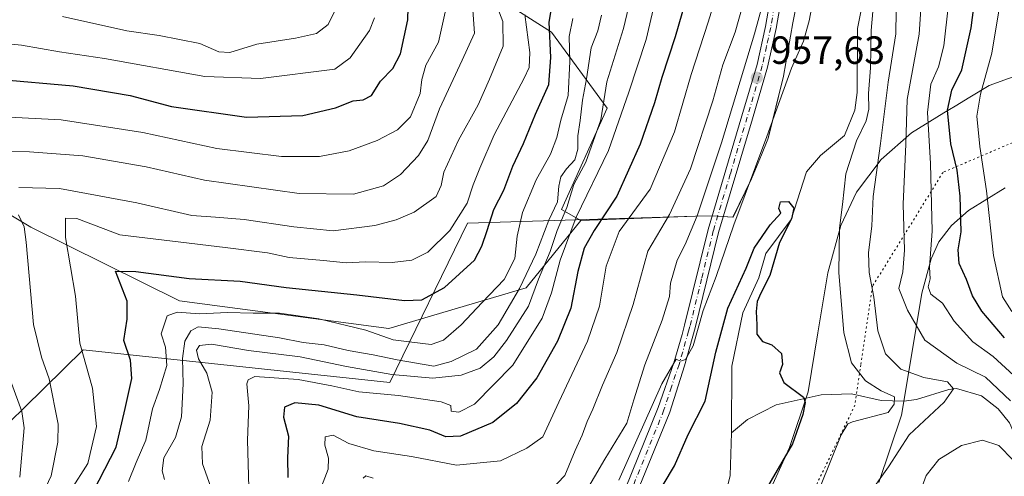
# Model space of a CAD drawing. Units: metres. Extents: x 658244 to 661701, y 4746446 to 4748839.
# Drawn here: x 658552 to 658803, y 4748210 to 4748326 of the extents above; entities that cross this region are included whole.
import ezdxf

# ---------------------------------------------------------------- set-up
doc = ezdxf.new("R2010")
doc.units = ezdxf.units.M
doc.header["$MEASUREMENT"] = 0
doc.linetypes.add('DGN Style 4', pattern=[2.638475, 1.318413, -0.659207, 0.001648, -0.659207])
doc.linetypes.add('DGN Style 5', pattern=[1.153612, 0.494405, -0.659207])
for name, color, linetype, lineweight in [('Arbolado forestal CxS', 92, 'Continuous', 0), ('Corriente natural lineal', 142, 'Continuous', 13), ('Curva de nivel maestra', 30, 'Continuous', 30), ('Curva de nivel normal', 30, 'Continuous', 0), ('Municipio', 91, 'Continuous', 13), ('Municipio CxS', 4, 'Continuous', 0), ('Pista no pavimentada Cxs', 111, 'Continuous', 0), ('Pista no pavimentada eje', 91, 'DGN Style 4', 0), ('Punto de cota en terreno', 7, 'Continuous', 0), ('Rótulo de punto de cota en terreno', 7, 'Continuous', 0), ('Vía pecuaria CxS', 92, 'Continuous', 13), ('Vía pecuaria eje', 92, 'DGN Style 5', 0)]:
    doc.layers.add(name, color=color, linetype=linetype, lineweight=lineweight)
doc.styles.add('Style-Arial', font='txt')

# ---------------------------------------------------------------- blocks, each defined once
blk = doc.blocks.new('*U3')
at = {"layer": 'Arbolado forestal CxS', "color": 92, "linetype": 'Continuous', "lineweight": 0}
blk.add_polyline3d([(658527.3246, 4748289.6059, 1019.2708), (658554.4133, 4748273.3521, 1009.4344), (658592.3375, 4748254.5981, 997.4552), (658645.6821, 4748247.5127, 996.6599), (658680.6895, 4748257.9311, 990.0777), (658694.6427, 4748275.0573, 982.648), (658723.8283, 4748276.1299, 962.5987), (658728.0183, 4748276.2599, 959.3263), (658733.3981, 4748275.8699, 955.9345), (658738.1283, 4748285.6295, 955.9831), (658740.6683, 4748291.7995, 955.7648), (658742.2983, 4748295.7793, 956.1006), (658742.3583, 4748295.9793, 956.1305), (658746.2685, 4748311.8089, 956.902), (658748.6787, 4748325.3687, 958.0066), (658750.3787, 4748334.0685, 958.4493)], dxfattribs=at)
blk = doc.blocks.new('*U8')
at = {"layer": 'Arbolado forestal CxS', "color": 92, "linetype": 'Continuous', "lineweight": 0}
blk.add_polyline3d([(658794.2359, 4748492.1113, 996.1269), (658800.6879, 4748471.4639, 985.902), (658790.364, 4748448.2355, 977.8242), (658736.1637, 4748441.7835, 1005.5329), (658692.2879, 4748458.5601, 1030.0753), (658672.9307, 4748449.5269, 1038.3512), (658656.1542, 4748432.7511, 1042.8625), (658652.2825, 4748414.6845, 1042.4829), (658663.8961, 4748381.1321, 1028.2814), (658660.0245, 4748361.7751, 1028.0154), (658672.9289, 4748332.0943, 1010.821), (658687.124, 4748323.0607, 1000.8773), (658701.3189, 4748303.7037, 986.2256), (658689.7042, 4748277.8943, 990.1105), (658694.6427, 4748275.0573, 982.648), (658680.6895, 4748257.9311, 990.0777), (658645.6821, 4748247.5127, 996.6599), (658592.3375, 4748254.5981, 997.4552), (658554.4133, 4748273.3521, 1009.4344), (658527.3246, 4748289.6059, 1019.2708)], dxfattribs=at)
blk = doc.blocks.new('*U10')
at = {"layer": 'Municipio CxS', "color": 4, "linetype": 'Continuous', "lineweight": 0, "flags": 128}
blk.add_lwpolyline([(658750.372, 4748334.095), (658748.671, 4748325.392), (658746.264, 4748311.837), (658742.349, 4748296.009), (658742.298, 4748295.806), (658740.659, 4748291.821), (658738.12, 4748285.651), (658733.392, 4748275.9), (658728.014, 4748276.285), (658723.819, 4748276.156), (658665.729, 4748274.376), (658645.93, 4748233.756), (658567.784, 4748242.074), (658552.79, 4748227.424), (658549.121, 4748223.84)], dxfattribs=at)
blk = doc.blocks.new('5PATER')
at = {"layer": 'Punto de cota en terreno', "linetype": 'Continuous', "lineweight": 0}
h = blk.add_hatch(color=51, dxfattribs=at)
edge = h.paths.add_edge_path()
edge.add_ellipse((0, 0), major_axis=(-0.11, -0.111), ratio=0.999422, start_angle=0, end_angle=360)
blk = doc.blocks.new('*U11')
at = {"layer": 'Vía pecuaria CxS', "color": 92, "linetype": 'Continuous', "lineweight": 13}
for points in [[(658739.7589, 4748199.4635, 968.2266), (658747.7862, 4748217.2729, 970.6957), (658752.5751, 4748231.3937, 962.4136), (658755.0621, 4748246.4378, 963.6991), (658757.5926, 4748261.7451, 966.8918), (658760.8537, 4748273.7853, 960.2802), (658764.8674, 4748282.3137, 964.7239), (658771.1388, 4748290.5912, 969.5384), (658778.9151, 4748297.3638, 979.5941), (658787.1447, 4748302.4489, 988.4123), (658790.0105, 4748304.2196, 990.3608), (658793.7403, 4748306.4703, 993.3402), (658798.6864, 4748309.4547, 995.7059), (658824.2279, 4748318.6775, 1010.9128)], [(658802.7518, 4748283.3536, 1001.0492), (658793.4653, 4748277.6155, 990.0626), (658789.1002, 4748273.8137, 982.3396), (658785.899, 4748269.5886, 978.9758), (658783.8897, 4748265.3192, 975.08), (658781.5124, 4748256.5423, 972.5111), (658777.4528, 4748231.985, 980.8132), (658776.37, 4748225.4344, 981.3891), (658770.5601, 4748208.3028, 980.948)]]:
    blk.add_polyline3d(points, dxfattribs=at)
blk = doc.blocks.new('*U13')
at = {"layer": 'Pista no pavimentada Cxs', "color": 111, "linetype": 'Continuous', "lineweight": 0}
for points in [[(658802.8201, 4748434.2301, 972.4941), (658790.1101, 4748423.4301, 968.5609), (658782.5501, 4748416.9901, 966.4494), (658778.7801, 4748413.6501, 965.8726), (658773.2201, 4748408.3501, 965.0625), (658770.1001, 4748404.7501, 967.4515), (658766.2301, 4748399.6001, 968.2349), (658763.5201, 4748395.1201, 966.3666), (658755.8401, 4748376.8801, 969.7154), (658751.2201, 4748361.1601, 974.2499), (658749.4601, 4748353.1301, 973.7386), (658747.1301, 4748339.5801, 968.2252), (658744.3601, 4748323.9501, 964.958), (658742.2001, 4748314.1201, 964.8719), (658738.3401, 4748300.9601, 959.9824), (658729.7101, 4748272.0301, 965.6405), (658723.7501, 4748247.7101, 956.9256), (658721.0001, 4748238.0001, 964.1434), (658717.2601, 4748226.2101, 958.9816), (658708.7501, 4748205.3001, 958.0729)], [(658705.9001, 4748206.6101, 959.5351), (658714.3601, 4748227.3901, 958.9823), (658718.3501, 4748238.8001, 965.286), (658720.4001, 4748246.0301, 961.1959), (658721.0701, 4748248.4201, 958.8535), (658727.0301, 4748272.7601, 965.359), (658735.6901, 4748301.7401, 963.7485), (658739.5201, 4748314.8101, 967.7995), (658741.6401, 4748324.4901, 968.3632), (658744.4101, 4748340.0601, 975.0484), (658746.7401, 4748353.6601, 974.1176), (658748.5401, 4748361.8501, 974.199), (658753.2301, 4748377.8101, 971.0116), (658761.0501, 4748396.3801, 967.0169), (658763.9301, 4748401.1501, 968.4017), (658767.9401, 4748406.4901, 966.6134), (658771.2101, 4748410.2601, 966.8443), (658776.9101, 4748415.6901, 967.4581), (658780.7301, 4748419.0801, 969.898), (658788.3101, 4748425.5401, 971.1798), (658801.0201, 4748436.3401, 972.4877), (658812.3401, 4748446.0001, 975.0149)]]:
    blk.add_polyline3d(points, dxfattribs=at)

msp = doc.modelspace()

# ---------------------------------------------------------------- linework, layer by layer
at = {"layer": 'Arbolado forestal CxS', "color": 92, "linetype": 'Continuous', "lineweight": 0}
for points in [[(658794.2359, 4748492.1113, 996.1269), (658800.6879, 4748471.4639, 985.902), (658790.364, 4748448.2355, 977.8242), (658736.1637, 4748441.7835, 1005.5329), (658692.2879, 4748458.5601, 1030.0753), (658672.9307, 4748449.5269, 1038.3512), (658656.1542, 4748432.7511, 1042.8625), (658652.2825, 4748414.6845, 1042.4829), (658663.8961, 4748381.1321, 1028.2814), (658660.0245, 4748361.7751, 1028.0154), (658672.9289, 4748332.0943, 1010.821), (658687.124, 4748323.0607, 1000.8773), (658701.3189, 4748303.7037, 986.2256), (658689.7042, 4748277.8943, 990.1105), (658694.6427, 4748275.0573, 982.648)], [(658794.2359, 4748492.1113, 996.1269), (658800.6879, 4748471.4639, 985.902), (658790.364, 4748448.2355, 977.8242), (658736.1637, 4748441.7835, 1005.5329), (658692.2879, 4748458.5601, 1030.0753), (658672.9307, 4748449.5269, 1038.3512), (658656.1542, 4748432.7511, 1042.8625), (658652.2825, 4748414.6845, 1042.4829), (658663.8961, 4748381.1321, 1028.2814), (658660.0245, 4748361.7751, 1028.0154), (658672.9289, 4748332.0943, 1010.821), (658687.124, 4748323.0607, 1000.8773), (658701.3189, 4748303.7037, 986.2256), (658689.7042, 4748277.8943, 990.1105), (658694.6427, 4748275.0573, 982.648)], [(658805.4891, 4748420.0461, 961.4378), (658796.8791, 4748415.3963, 960.9483), (658783.9593, 4748410.5665, 963.1166), (658778.3993, 4748408.5965, 963.9801), (658773.2495, 4748406.2567, 964.1921), (658769.3695, 4748402.8867, 964.1896), (658765.4695, 4748398.2869, 964.4537), (658761.6595, 4748391.5271, 963.65), (658758.7493, 4748384.4273, 963.1753), (658754.4393, 4748373.9775, 962.7521), (658751.6391, 4748364.2177, 961.9773), (658750.7691, 4748357.0679, 961.5081), (658751.4489, 4748342.4883, 959.213), (658750.3787, 4748334.0685, 958.4493), (658748.6787, 4748325.3687, 958.0066), (658746.2685, 4748311.8089, 956.902), (658742.3583, 4748295.9793, 956.1305), (658742.2983, 4748295.7793, 956.1006), (658740.6683, 4748291.7995, 955.7648), (658738.1283, 4748285.6295, 955.9831), (658733.3981, 4748275.8699, 955.9345), (658728.0183, 4748276.2599, 959.3263), (658723.8283, 4748276.1299, 962.5987), (658694.6427, 4748275.0573, 982.648)], [(658512.6635, 4748188.1961, 1037.0311), (658509.7364, 4748212.9951, 1036.1447), (658497.6305, 4748214.0903, 1043.4815), (658475.3831, 4748212.4925, 1054.064), (658461.3413, 4748215.4667, 1060.3707), (658451.7623, 4748217.8695, 1064.4857), (658451.5795, 4748230.5873, 1064.0039), (658469.4271, 4748272.8243, 1051.0428), (658470.9331, 4748345.3497, 1046.3591), (658471.7137, 4748379.7051, 1062.1077), (658472.8397, 4748389.8969, 1067.7315), (658484.2277, 4748394.5157, 1069.3111), (658491.3165, 4748388.2597, 1065.8165), (658496.6521, 4748371.1661, 1057.5215), (658511.4883, 4748317.5285, 1028.6119), (658527.3246, 4748289.6059, 1019.2708), (658554.4133, 4748273.3521, 1009.4344), (658592.3375, 4748254.5981, 997.4552), (658645.6821, 4748247.5127, 996.6599), (658680.6895, 4748257.9311, 990.0777), (658694.6427, 4748275.0573, 982.648)], [(658512.6635, 4748188.1961, 1037.0311), (658509.7364, 4748212.9951, 1036.1447), (658497.6305, 4748214.0903, 1043.4815), (658475.3831, 4748212.4925, 1054.064), (658461.3413, 4748215.4667, 1060.3707), (658451.7623, 4748217.8695, 1064.4857), (658451.5795, 4748230.5873, 1064.0039), (658469.4271, 4748272.8243, 1051.0428), (658470.9331, 4748345.3497, 1046.3591), (658471.7137, 4748379.7051, 1062.1077), (658472.8397, 4748389.8969, 1067.7315), (658484.2277, 4748394.5157, 1069.3111), (658491.3165, 4748388.2597, 1065.8165), (658496.6521, 4748371.1661, 1057.5215), (658511.4883, 4748317.5285, 1028.6119), (658527.3246, 4748289.6059, 1019.2708), (658554.4133, 4748273.3521, 1009.4344), (658592.3375, 4748254.5981, 997.4552), (658645.6821, 4748247.5127, 996.6599), (658680.6895, 4748257.9311, 990.0777), (658694.6427, 4748275.0573, 982.648)], [(658750.3787, 4748334.0685, 958.4493), (658748.6787, 4748325.3687, 958.0066), (658746.2685, 4748311.8089, 956.902), (658742.3583, 4748295.9793, 956.1305), (658742.2983, 4748295.7793, 956.1006), (658740.6683, 4748291.7995, 955.7648), (658738.1283, 4748285.6295, 955.9831), (658733.3981, 4748275.8699, 955.9345), (658728.0183, 4748276.2599, 959.3263), (658723.8283, 4748276.1299, 962.5987), (658694.6427, 4748275.0573, 982.648), (658689.7042, 4748277.8943, 990.1105), (658701.3189, 4748303.7037, 986.2256), (658687.124, 4748323.0607, 1000.8773), (658672.9289, 4748332.0943, 1010.821)]]:
    msp.add_polyline3d(points, dxfattribs=at)
at = {"layer": 'Corriente natural lineal', "color": 142, "linetype": 'Continuous', "lineweight": 13}
for points in [[(658803.2754, 4748408.3326, 957.6828), (658796.4407, 4748404.0431, 957.5337), (658787.1717, 4748396.8181, 956.8596), (658780.3033, 4748387.6757, 956.4978), (658773, 4748381, 956.4878), (658771.2674, 4748373.0104, 955.8107), (658770.6074, 4748362.1626, 955.2345), (658767.2389, 4748348.901, 954.0331), (658766.9001, 4748333.0413, 953.1211), (658765.1666, 4748323.9306, 953.1255), (658765.0143, 4748307.6487, 952.3827), (658764.4829, 4748303.1987, 952.2671), (658761.8231, 4748296.7348, 951.4509), (658755.7027, 4748291.6114, 951.2724), (658752.1721, 4748287.4735, 950.9821), (658748.2643, 4748275.3067, 950.3225), (658741.794, 4748266.6713, 950.0617), (658739.9926, 4748260.4745, 950.2296), (658735.9341, 4748251.5559, 949.617), (658733.1077, 4748237.9554, 949.0034), (658733, 4748221, 947.6019)], [(658833.1128, 4748209.2317, 970.9431), (658828.2873, 4748210.1554, 970.1203), (658823.1135, 4748209.8115, 968.5845), (658819.4642, 4748210.5708, 967.872), (658813.069, 4748211.2023, 965.9921), (658810.5426, 4748212.119, 965.7416), (658807.524, 4748215.1704, 965.2461), (658803.8693, 4748223.5097, 963.9138), (658801.0117, 4748227.0645, 962.958), (658796.7685, 4748230.4351, 962.2798), (658790.3298, 4748232.2998, 960.9503), (658788.395, 4748232.0464, 960.5184), (658780.1526, 4748229.4731, 957.8843), (658776.9753, 4748229.0714, 956.9435), (658771.1221, 4748229.2437, 954.6108), (658763.6031, 4748230.8922, 952.2795), (658755.8521, 4748230.6095, 950.4715), (658744.4271, 4748228.1157, 948.8109), (658737.0817, 4748224.3502, 947.6405), (658733, 4748221, 947.6019)], [(658733, 4748221, 947.6019), (658732.6918, 4748210.119, 947.0112), (658730.4793, 4748201.184, 946.5615)]]:
    msp.add_polyline3d(points, dxfattribs=at)
at = {"layer": 'Curva de nivel maestra', "color": 30, "linetype": 'Continuous', "lineweight": 30, "flags": 128}
for points, elevation in [([(658802.61, 4748245.1501), (658796.86, 4748251.9201), (658794.47, 4748255.8301), (658792.93, 4748260.0601), (658791.02, 4748264.0901), (658790.8, 4748267.5901), (658791.53, 4748272.2101), (658791.3, 4748281.2401), (658790.56, 4748287.9001), (658788.94, 4748294.5501), (658788.08, 4748303.1201), (658789.21, 4748308.2901), (658791.7, 4748313.4401), (658794.11, 4748324.1401), (658796.83, 4748345.2201), (658799.05, 4748357.8201), (658802.06, 4748366.8501), (658807.07, 4748376.8501)], 975), ([(658570.44, 4748206.0901), (658576.17, 4748217.3401), (658578.5, 4748227.1401), (658580.16, 4748234.8501), (658579.8, 4748239.5001), (658578.13, 4748244.4901), (658579.01, 4748249.9401), (658578.96, 4748254.4701), (658575.98, 4748262.1801), (658581.15, 4748262.0401), (658594.82, 4748260.3001), (658607.82, 4748259.6101), (658619.48, 4748258.0001), (658637.48, 4748256.1501), (658649.67, 4748254.7001), (658654.09, 4748254.8801), (658659.88, 4748257.9701), (658667.47, 4748264.9401), (658669.38, 4748268.5101), (658670.75, 4748272.5101), (658672.46, 4748277.8701), (658674.99, 4748282.7801), (658677.29, 4748288.9201), (658680, 4748294.6901), (658683.08, 4748302.1401), (658686.43, 4748309.6801), (658686.93, 4748316.5801), (658686.5, 4748325.5801), (658688.46, 4748336.9501)], 1000), ([(658545.86, 4748311.0501), (658565.2, 4748309.3301), (658579.74, 4748306.8601), (658590.27, 4748304.1301), (658609.43, 4748301.3601), (658623.74, 4748301.8301), (658632.07, 4748303.7701), (658636.57, 4748305.5001), (658639.13, 4748305.7601), (658641.26, 4748306.8601), (658643.51, 4748310.5501), (658646.7, 4748313.8001), (658648.68, 4748317.4801), (658650.55, 4748326.1801), (658650.76, 4748335.5101)], 1025), ([(658722.02, 4748333.6801), (658718.69, 4748321.8501), (658715.26, 4748311.5101), (658713.41, 4748305.0101), (658709.73, 4748294.5101), (658703.8, 4748281.2501), (658697.98, 4748272.5001), (658695.43, 4748268.0301), (658693.87, 4748262.0401), (658692.04, 4748252.7601), (658688.7, 4748244.3501), (658683.41, 4748234.9701), (658678.2, 4748228.4001), (658672.2, 4748223.6001), (658663.91, 4748220.1601), (658660.21, 4748219.9101), (658656.09, 4748221.6601), (658648.41, 4748223.3201), (658637.48, 4748225.0301), (658627.82, 4748228.0101), (658621.74, 4748228.6001), (658619.06, 4748227.5201), (658618.82, 4748224.9301), (658620.09, 4748220.1101), (658619.81, 4748214.5901), (658619.95, 4748209.5901)], 975), ([(658710.1, 4748198.5101), (658718.52, 4748212.5401), (658721.93, 4748220.5601), (658726.27, 4748229.0301), (658729, 4748241.5301), (658732.1, 4748252.7601), (658736.76, 4748262.9101), (658738.82, 4748267.9901), (658742.86, 4748273.9901), (658745.6, 4748276.9001), (658745.08, 4748278.1301), (658745.48, 4748279.8101), (658747.55, 4748279.8601), (658748.94, 4748278.2301), (658748.35, 4748275.5201), (658745.27, 4748269.4801), (658742.8, 4748261.0501), (658740.45, 4748256.5401), (658739.53, 4748254.4101), (658739.27, 4748251.8801), (658739.47, 4748248.5101), (658739.5, 4748246.1301), (658740.95, 4748244.2501), (658743.29, 4748243.4001), (658745.74, 4748241.2101), (658746.01, 4748238.3901), (658745.29, 4748236.2501), (658746.36, 4748233.7501), (658751.35, 4748230.0501), (658751.83, 4748228.6701), (658751.17, 4748225.6401), (658748.6, 4748218.1301), (658740.41, 4748204.1801)], 950)]:
    msp.add_lwpolyline(points, dxfattribs=dict(at, elevation=elevation))
at = {"layer": 'Curva de nivel normal', "color": 30, "linetype": 'Continuous', "lineweight": 0, "flags": 128}
for points, elevation in [([(658804.17, 4748229.13), (658797.74, 4748235.16), (658790.45, 4748238.73), (658782.29, 4748244.58), (658777.84, 4748252.18), (658775.66, 4748257.7), (658776.67, 4748262), (658777.1, 4748267.48), (658776.76, 4748279.18), (658777.43, 4748294.51), (658777.82, 4748305.91), (658780.81, 4748322.55), (658782.04, 4748340.34), (658783.36, 4748354.13), (658785.48, 4748362.11), (658793.21, 4748378.88), (658803.48, 4748393.74)], 965), ([(658804.94, 4748235.6), (658799.7, 4748240.45), (658794.55, 4748244.15), (658789.73, 4748249.4), (658786.82, 4748253.98), (658783.81, 4748256.26), (658783.15, 4748258.19), (658783.66, 4748260.18), (658783.51, 4748263.18), (658784.15, 4748272.3), (658783.73, 4748289.54), (658782.94, 4748302.57), (658783.81, 4748309.75), (658785.74, 4748314.18), (658787.15, 4748319.51), (658788.36, 4748330.18), (658789.06, 4748341.85), (658790.46, 4748352.18), (658792.78, 4748361.94), (658796.06, 4748370.89), (658800.72, 4748379.56), (658805.44, 4748386.15)], 970), ([(658806.2, 4748355.61), (658802.38, 4748335.68), (658799.4, 4748317.68), (658796.48, 4748307.2), (658795.55, 4748301.61), (658796.33, 4748293.87), (658798.05, 4748282.58), (658799.8, 4748266.13), (658802.12, 4748255.58), (658804.43, 4748251.84)], 980), ([(658755.73, 4748207.42), (658760.98, 4748220.45), (658762.67, 4748223.27), (658763.82, 4748223.78), (658772.91, 4748226.18), (658774.48, 4748228.26), (658774.58, 4748230.15), (658771.18, 4748231.66), (658767.15, 4748234.24), (658763.57, 4748238.82), (658761.66, 4748246.42), (658760.39, 4748261.79), (658760.51, 4748273.06), (658761.33, 4748279.15), (658762.19, 4748286.91), (658764.9, 4748295.36), (658767.35, 4748300.41), (658768.06, 4748303.42), (658767.95, 4748307.38), (658768.45, 4748313.94), (658768.59, 4748323.45), (658770.31, 4748342.93)], 955), ([(658767.34, 4748204.36), (658773, 4748212.31), (658778.34, 4748220.44), (658787.24, 4748228.78), (658789.64, 4748232.16), (658788.04, 4748233.95), (658782.05, 4748235.08), (658776.14, 4748237.16), (658772.24, 4748241.1), (658770.32, 4748246.97), (658769.32, 4748255.51), (658768.11, 4748261.85), (658767.97, 4748266.83), (658768.77, 4748273.7), (658769.13, 4748281.16), (658771.01, 4748294.69), (658772.92, 4748310.28), (658774.89, 4748322.62), (658775.18, 4748340.36)], 960), ([(658730.15, 4748335.53), (658727.09, 4748325.56), (658722.76, 4748312.22), (658718.5, 4748297.68), (658712.25, 4748283.07), (658704.4, 4748272.25), (658701.06, 4748263.45), (658699.34, 4748253.27), (658696.32, 4748244.31), (658688.99, 4748228.8), (658684.92, 4748219.94), (658680.82, 4748217.04), (658674.1, 4748213.82), (658662.95, 4748212.72), (658651.43, 4748214.97), (658641.81, 4748216.38), (658635.47, 4748218.29), (658631.48, 4748220.34), (658629.45, 4748219.96), (658629.32, 4748217.79), (658630.3, 4748214.5), (658630.2, 4748211.68), (658628.5, 4748207.28)], 970), ([(658742.88, 4748337.24), (658738.9, 4748322.61), (658730.46, 4748294.85), (658724.24, 4748276.22), (658721.23, 4748268.94), (658719.14, 4748264.97), (658717.49, 4748259.12), (658717.18, 4748255.67), (658715.38, 4748249.69), (658710.9, 4748238.27), (658708.08, 4748229.4), (658706.31, 4748223.43), (658700.73, 4748214.27), (658692.22, 4748199.72)], 960), ([(658708.15, 4748335.08), (658705.53, 4748323.93), (658701.2, 4748310.38), (658699.69, 4748300.74), (658695.87, 4748289.91), (658692.81, 4748284.22), (658691.02, 4748278.35), (658688.62, 4748272.48), (658686.76, 4748267.19), (658683.84, 4748260.11), (658681.24, 4748253.21), (658675.67, 4748244.5), (658672.46, 4748240.36), (658668.92, 4748237.44), (658664.08, 4748235.62), (658656.9, 4748234.93), (658646.44, 4748235.81), (658634.85, 4748237.88), (658623.05, 4748240.34), (658609.89, 4748241.94), (658600.48, 4748243.55), (658597.38, 4748243.2), (658596.66, 4748242.02), (658597.2, 4748239.85), (658599.31, 4748236.14), (658600.63, 4748231.35), (658600.17, 4748224.2), (658598, 4748217.45), (658598.15, 4748213.07), (658601.08, 4748205.01)], 985), ([(658672.78, 4748330.83), (658674.74, 4748325.77), (658674.84, 4748319.5), (658671.3, 4748311.05), (658668.41, 4748304.52), (658663.47, 4748295.53), (658659.72, 4748287.33), (658659.02, 4748283.98), (658657.76, 4748281.16), (658652.11, 4748277.17), (658647.56, 4748275.21), (658642.1, 4748273.77), (658631.48, 4748272.45), (658621.48, 4748273.41), (658608.82, 4748275.3), (658601.48, 4748275.94), (658595.48, 4748276.34), (658581.48, 4748279.55), (658561.74, 4748283.19), (658551.4, 4748283.5)], 1010), ([(658633.44, 4748331.71), (658630.22, 4748324.97), (658627.28, 4748322.7), (658621.89, 4748321.48), (658612.01, 4748319.97), (658605.17, 4748317.88), (658602.31, 4748318.01), (658597.46, 4748320.15), (658587.11, 4748322.2), (658578.89, 4748323.34), (658562.52, 4748327)], 1035), ([(658753.89, 4748331.81), (658752.83, 4748325.94), (658751.35, 4748320.77), (658748.3, 4748313.84), (658742.04, 4748296.45), (658733.62, 4748273.98), (658729.11, 4748260.81), (658725.8, 4748252.09), (658723.23, 4748243.16), (658721.28, 4748239.62), (658720.02, 4748239.22), (658718.95, 4748239.72), (658715.25, 4748233.49), (658704.27, 4748208.92)], 955), ([(658540.48, 4748301.84), (658562.15, 4748300.66), (658582.94, 4748297.47), (658601.8, 4748293.41), (658618.32, 4748291.35), (658627.96, 4748291.33), (658635.54, 4748292.79), (658642.72, 4748295.43), (658647.85, 4748298.14), (658651.16, 4748301.47), (658653.63, 4748307.38), (658654.05, 4748311.01), (658655.12, 4748314.64), (658658.31, 4748320.5), (658660.03, 4748328.16)], 1020), ([(658544.82, 4748292.66), (658554.12, 4748292.51), (658567.69, 4748291.56), (658583.78, 4748288.72), (658598.65, 4748285.36), (658622.8, 4748281.93), (658636.65, 4748281.77), (658644.33, 4748283.89), (658648.65, 4748286.81), (658653.24, 4748291.58), (658655.62, 4748295.43), (658658.57, 4748303.5), (658664.4, 4748315.89), (658667.48, 4748322.77), (658666.96, 4748329.85)], 1015), ([(658610.03, 4748207.06), (658609.66, 4748219.1), (658610.02, 4748227.85), (658609.51, 4748233.44), (658609.83, 4748234.47), (658611.56, 4748235.35), (658622.55, 4748234.58), (658631.12, 4748232.98), (658638.04, 4748231.4), (658648.18, 4748230.45), (658658.99, 4748228.9), (658661.49, 4748227.92), (658661.57, 4748226.45), (658663.48, 4748226.2), (658667.48, 4748228.24), (658677.32, 4748238.18), (658684.78, 4748250.18), (658687.12, 4748256.63), (658689.32, 4748264.97), (658693.45, 4748275.9), (658701.66, 4748292.85), (658706.82, 4748307.72), (658711.23, 4748321.18), (658713.35, 4748330.23)], 980), ([(658736.03, 4748330.27), (658733.94, 4748323), (658730.8, 4748314.73), (658728.24, 4748305.57), (658722.59, 4748288.19), (658717.22, 4748276.57), (658711.72, 4748267.26), (658707.94, 4748253.7), (658703.77, 4748241.47), (658700.1, 4748233.07), (658697.68, 4748226.96), (658696.22, 4748223.85), (658694.99, 4748220.36), (658693.15, 4748216.49), (658690.56, 4748210.12), (658686.8, 4748206.23)], 965), ([(658642.04, 4748326.72), (658640.74, 4748323.42), (658635.78, 4748316.47), (658631.91, 4748313.6), (658612.98, 4748311.22), (658598.8, 4748311.71), (658573.2, 4748316.28), (658561.69, 4748318.06), (658552.06, 4748319.72), (658543.64, 4748320.54)], 1030), ([(658680.32, 4748327.51), (658681.65, 4748317.85), (658681.42, 4748314.05), (658680.14, 4748311.28), (658672.56, 4748296.88), (658668.9, 4748288.4), (658667.13, 4748284.13), (658665.62, 4748279.51), (658661.25, 4748272.53), (658655.64, 4748267.02), (658651.54, 4748264.92), (658646.56, 4748264.37), (658639.77, 4748264.56), (658634.78, 4748264.25), (658628.99, 4748264.9), (658620.29, 4748265.62), (658614.76, 4748266.82), (658603.95, 4748268.15), (658577.15, 4748271.42), (658566.19, 4748275.55), (658563.24, 4748275.61), (658563.26, 4748270.72), (658565.82, 4748255.74), (658566.95, 4748243.79), (658570.17, 4748232.38), (658571.18, 4748222.54), (658568.95, 4748213.16), (658564.62, 4748206.37)], 1005), ([(658692.55, 4748326.52), (658691.63, 4748321.93), (658691.82, 4748315.54), (658691.42, 4748306.87), (658689.52, 4748300.61), (658688.52, 4748296.24), (658686.87, 4748291.95), (658683.21, 4748285.44), (658679.75, 4748277.08), (658678.35, 4748271.05), (658677.77, 4748265.37), (658675.06, 4748260.02), (658669.48, 4748254.18), (658664.09, 4748248.49), (658659.63, 4748244.58), (658656.49, 4748243.49), (658651.52, 4748244.04), (658646.8, 4748244.65), (658639.81, 4748247.14), (658627.82, 4748250.01), (658617.82, 4748251.46), (658611.09, 4748251.44), (658604.58, 4748251.58), (658597.4, 4748251.26), (658591.72, 4748251.7), (658589.2, 4748250.8), (658587.61, 4748246.18), (658588.78, 4748242.82), (658589.05, 4748238.08), (658587.24, 4748231.99), (658585.4, 4748227.05), (658583.77, 4748219.08), (658581.27, 4748213.43), (658579.34, 4748208.61)], 995), ([(658588.51, 4748209.1), (658587.87, 4748211.31), (658588.35, 4748214.56), (658591.28, 4748219.82), (658592.84, 4748225.06), (658593.26, 4748233.48), (658593.07, 4748239.92), (658593.71, 4748244.31), (658595.21, 4748246.97), (658597.08, 4748247.96), (658602.38, 4748247.5), (658617.8, 4748245.13), (658623.82, 4748243.99), (658629.15, 4748243.42), (658635.28, 4748241.92), (658641.66, 4748240.8), (658647.78, 4748239.56), (658657.15, 4748237.94), (658661.54, 4748239.14), (658667.98, 4748242.25), (658673.51, 4748248.44), (658678.98, 4748257.75), (658683.16, 4748266.51), (658686.47, 4748275.1), (658688.68, 4748279.85), (658689.02, 4748283.76), (658689.51, 4748286.18), (658690.92, 4748288.23), (658693.07, 4748290.51), (658693.86, 4748293.22), (658693.86, 4748296.66), (658694.44, 4748300.55), (658695.02, 4748305.67), (658696.05, 4748311.14), (658697.26, 4748319.03), (658698.95, 4748323.38), (658699.85, 4748327.39)], 990), ([(658551.25, 4748276.48), (658552.74, 4748273.47), (658553.26, 4748269.51), (658555.08, 4748248.54), (658557.15, 4748240.27), (658559.12, 4748234.73), (658561.38, 4748223.14), (658561.3, 4748218.6), (658559.6, 4748210.05), (658555.34, 4748201.04)], 1010), ([(658551.64, 4748209.67), (658552.74, 4748222.27), (658552.09, 4748226.42), (658549.5, 4748233.62)], 1015), ([(658781.02, 4748205.72), (658782.65, 4748210.06), (658785.82, 4748214.15), (658791.67, 4748217.74), (658796.95, 4748219.14), (658801.15, 4748217.78), (658804.82, 4748214)], 965), ([(658641.7, 4748209.44), (658639.85, 4748210.04), (658639.12, 4748209.38)], 965)]:
    msp.add_lwpolyline(points, dxfattribs=dict(at, elevation=elevation))
at = {"layer": 'Municipio', "color": 91, "linetype": 'Continuous', "lineweight": 13, "flags": 128}
msp.add_lwpolyline([(658549.121, 4748223.84), (658552.79, 4748227.424), (658567.784, 4748242.074), (658645.93, 4748233.756), (658665.729, 4748274.376), (658723.819, 4748276.156), (658728.014, 4748276.285), (658733.392, 4748275.9), (658738.12, 4748285.651), (658740.659, 4748291.821), (658742.298, 4748295.806), (658742.349, 4748296.009), (658746.264, 4748311.837), (658748.671, 4748325.392), (658750.372, 4748334.095)], dxfattribs=at)
msp.add_lwpolyline([(658549.121, 4748223.84), (658552.79, 4748227.424), (658567.784, 4748242.074), (658645.93, 4748233.756), (658665.729, 4748274.376), (658723.819, 4748276.156), (658728.014, 4748276.285), (658733.392, 4748275.9), (658738.12, 4748285.651), (658740.659, 4748291.821), (658742.298, 4748295.806), (658742.349, 4748296.009), (658746.264, 4748311.837), (658748.671, 4748325.392), (658750.372, 4748334.095)], dxfattribs=at)
at = {"layer": 'Municipio CxS', "color": 4, "linetype": 'Continuous', "lineweight": 0, "flags": 128}
msp.add_lwpolyline([(658549.121, 4748223.84), (658552.79, 4748227.424), (658567.784, 4748242.074), (658645.93, 4748233.756), (658665.729, 4748274.376), (658723.819, 4748276.156), (658728.014, 4748276.285), (658733.392, 4748275.9), (658738.12, 4748285.651), (658740.659, 4748291.821), (658742.298, 4748295.806), (658742.349, 4748296.009), (658746.264, 4748311.837), (658748.671, 4748325.392), (658750.372, 4748334.095)], dxfattribs=at)
at = {"layer": 'Pista no pavimentada Cxs', "color": 111, "linetype": 'Continuous', "lineweight": 0}
for points in [[(658705.9001, 4748206.6101, 959.5351), (658714.3601, 4748227.3901, 958.9823), (658718.3501, 4748238.8001, 965.286), (658720.4001, 4748246.0301, 961.1959), (658721.0701, 4748248.4201, 958.8535), (658727.0301, 4748272.7601, 965.359), (658735.6901, 4748301.7401, 963.7485), (658739.5201, 4748314.8101, 967.7995), (658741.6401, 4748324.4901, 968.3632), (658744.4101, 4748340.0601, 975.0484), (658746.7401, 4748353.6601, 974.1176), (658748.5401, 4748361.8501, 974.199), (658753.2301, 4748377.8101, 971.0116), (658761.0501, 4748396.3801, 967.0169), (658763.9301, 4748401.1501, 968.4017), (658767.9401, 4748406.4901, 966.6134), (658771.2101, 4748410.2601, 966.8443), (658776.9101, 4748415.6901, 967.4581), (658780.7301, 4748419.0801, 969.898), (658788.3101, 4748425.5401, 971.1798), (658801.0201, 4748436.3401, 972.4877), (658812.3401, 4748446.0001, 975.0149)], [(658802.8201, 4748434.2301, 972.4941), (658790.1101, 4748423.4301, 968.5609), (658782.5501, 4748416.9901, 966.4494), (658778.7801, 4748413.6501, 965.8726), (658773.2201, 4748408.3501, 965.0625), (658770.1001, 4748404.7501, 967.4515), (658766.2301, 4748399.6001, 968.2349), (658763.5201, 4748395.1201, 966.3666), (658755.8401, 4748376.8801, 969.7154), (658751.2201, 4748361.1601, 974.2499), (658749.4601, 4748353.1301, 973.7386), (658747.1301, 4748339.5801, 968.2252), (658744.3601, 4748323.9501, 964.958), (658742.2001, 4748314.1201, 964.8719), (658738.3401, 4748300.9601, 959.9824), (658729.7101, 4748272.0301, 965.6405), (658723.7501, 4748247.7101, 956.9256), (658721.0001, 4748238.0001, 964.1434), (658717.2601, 4748226.2101, 958.9816), (658708.7501, 4748205.3001, 958.0729)]]:
    msp.add_polyline3d(points, dxfattribs=at)
at = {"layer": 'Pista no pavimentada eje', "color": 91, "linetype": 'DGN Style 4', "lineweight": 0}
msp.add_polyline3d([(658744.3851, 4748332.0351, 971.7787), (658743.0001, 4748324.2201, 965.6049), (658741.9401, 4748319.3801, 964.065), (658740.8601, 4748314.4651, 966.1401), (658737.0151, 4748301.3501, 960.5275), (658732.7001, 4748286.8851, 965.0907), (658728.3701, 4748272.3951, 964.9441), (658725.3901, 4748260.2251, 960.983), (658722.4101, 4748248.0651, 956.746), (658722.0751, 4748246.8701, 957.7672), (658719.6751, 4748238.4001, 964.5455), (658717.6801, 4748232.6951, 956.2862), (658715.8101, 4748226.8001, 958.7903), (658707.3251, 4748205.9551, 957.4386)], dxfattribs=at)
at = {"layer": 'Vía pecuaria CxS', "color": 92, "linetype": 'Continuous', "lineweight": 13}
for points in [[(658739.7589, 4748199.4635, 968.2266), (658747.7862, 4748217.2729, 970.6957), (658752.5751, 4748231.3937, 962.4136), (658755.0621, 4748246.4378, 963.6991), (658757.5926, 4748261.7451, 966.8918), (658760.8537, 4748273.7853, 960.2802), (658764.8674, 4748282.3137, 964.7239), (658771.1388, 4748290.5912, 969.5384), (658778.9151, 4748297.3638, 979.5941), (658787.1447, 4748302.4489, 988.4123), (658790.0105, 4748304.2196, 990.3608), (658793.7403, 4748306.4703, 993.3402), (658798.6864, 4748309.4547, 995.7059), (658824.2279, 4748318.6775, 1010.9128)], [(658802.7518, 4748283.3536, 1001.0492), (658793.4653, 4748277.6155, 990.0626), (658789.1002, 4748273.8137, 982.3396), (658785.899, 4748269.5886, 978.9758), (658783.8897, 4748265.3192, 975.08), (658781.5124, 4748256.5423, 972.5111), (658777.4528, 4748231.985, 980.8132), (658776.37, 4748225.4344, 981.3891), (658770.5601, 4748208.3028, 980.948)]]:
    msp.add_polyline3d(points, dxfattribs=at)
at = {"layer": 'Vía pecuaria eje', "color": 92, "linetype": 'DGN Style 5', "lineweight": 0}
msp.add_polyline3d([(659101.4818, 4748466.9106, 1127.763), (659062.8225, 4748439.9811, 1125.6426), (659023.9265, 4748411.069, 1110.1846), (658981.845, 4748384.7826, 1104.5621), (658915.0679, 4748342.103, 1068.1689), (658813.82, 4748298.8203, 1003.3067), (658806.7253, 4748295.7874, 1004.7939), (658786.9251, 4748287.323, 988.1631), (658768.9544, 4748258.3122, 963.1758), (658765.9982, 4748238.3036, 973.5144), (658764.4793, 4748228.0228, 973.7527), (658749.678, 4748197.3893, 976.7782)], dxfattribs=at)

# ---------------------------------------------------------------- block references
at = {"layer": 'Arbolado forestal CxS', "color": 92, "linetype": 'Continuous', "lineweight": 0}
for name in ['*U3', '*U8']:
    msp.add_blockref(name, (0, 0), dxfattribs=at)
at = {"layer": 'Municipio CxS', "color": 4, "linetype": 'Continuous', "lineweight": 0}
msp.add_blockref('*U10', (0, 0), dxfattribs=at)
at = {"layer": 'Pista no pavimentada Cxs', "color": 111, "linetype": 'Continuous', "lineweight": 0}
msp.add_blockref('*U13', (0, 0), dxfattribs=at)
at = {"layer": 'Punto de cota en terreno', "color": 7, "linetype": 'Continuous', "lineweight": 0, "xscale": 10, "yscale": 10, "zscale": 10}
msp.add_blockref('5PATER', (658739.46, 4748311.43, 957.63), dxfattribs=at)
at = {"layer": 'Vía pecuaria CxS', "color": 92, "linetype": 'Continuous', "lineweight": 13}
msp.add_blockref('*U11', (0, 0), dxfattribs=at)

# ---------------------------------------------------------------- texts
at = {"layer": 'Rótulo de punto de cota en terreno', "color": 7, "linetype": 'Continuous', "lineweight": 0, "style": 'Style-Arial'}
msp.add_text('957,63', height=7, dxfattribs=at).set_placement((658742.9878, 4748314.9578))

doc.saveas('drawing.dxf')
